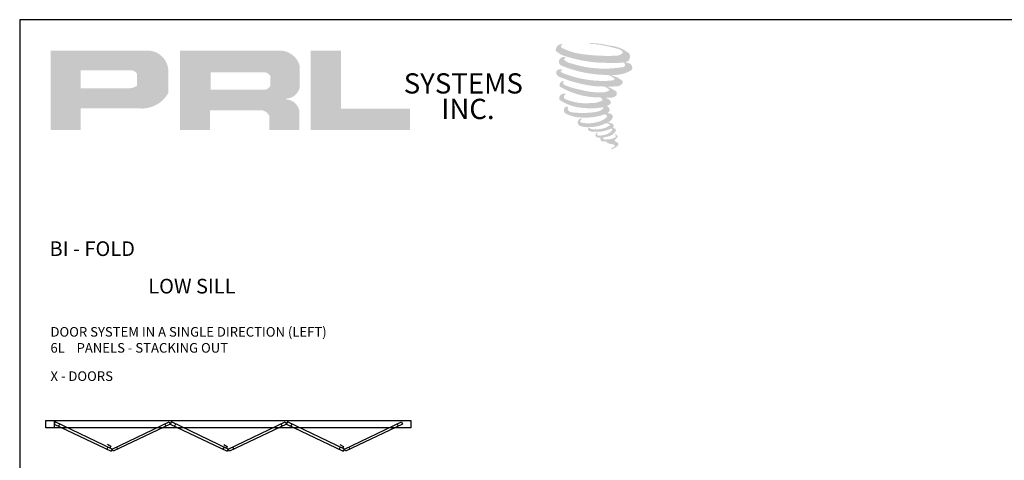
# Model space of a CAD drawing. Units: inches. Extents: x 10808 to 24807, y -8811 to -3236.
# Drawn here: x 11586 to 11794, y -3329 to -3236 of the extents above; entities that cross this region are included whole.
import ezdxf

# ---------------------------------------------------------------- set-up
doc = ezdxf.new("R2010")
doc.units = ezdxf.units.IN
doc.header["$LTSCALE"] = 0.5
doc.header["$MEASUREMENT"] = 0
doc.layers.add('Text', color=252, linetype='Continuous', lineweight=30)
doc.styles.get("Standard").update_dxf_attribs({"font": 'arial.ttf'})

msp = doc.modelspace()

# ---------------------------------------------------------------- hatches: boundary and pattern name
h = msp.add_hatch(color=256)
h.paths.add_polyline_path([(11592.25689, -3259.67922), (11598.62161, -3259.67922), (11598.62161, -3255.14479), (11610.90714, -3255.14479, 0.292579551), (11617.11946, -3251.88431), (11617.11946, -3246.98488, 0.385843307), (11612.78933, -3242.91864), (11592.25689, -3242.91864)])
h.paths.add_polyline_path([(11598.58988, -3247.09384), (11609.21064, -3247.09384, -0.284938569), (11610.52506, -3247.86633), (11610.52506, -3250.34929), (11610.1625, -3250.52439), (11609.64669, -3250.77349), (11609.0126, -3250.87695), (11598.58988, -3250.87695)], flags=16)
h = msp.add_hatch(color=256)
h.paths.add_polyline_path([(11619.54833, -3242.91864), (11619.54833, -3259.67922), (11625.94725, -3259.67922), (11625.94725, -3255.5047), (11636.417, -3255.5047, -0.316464254), (11638.45466, -3256.77753), (11638.45466, -3259.67922), (11644.74846, -3259.67922), (11644.74846, -3255.41821, 0.298521396), (11642.10914, -3253.22938, -1), (11642.10914, -3253.04008, 0.359864153), (11644.87046, -3250.54877), (11644.87046, -3246.17901, 0.348701628), (11640.5069, -3242.91864)])
h.paths.add_polyline_path([(11637.39225, -3247.48791, -0.233042848), (11638.68399, -3248.32426), (11638.68399, -3250.29375, -0.239133577), (11637.62749, -3251.15211), (11626.02431, -3251.15211), (11626.02431, -3247.48791)], flags=16)
for points in [[(11668.15908, -3259.67922), (11668.15908, -3255.17349), (11653.5396, -3255.17349), (11653.54003, -3242.91864), (11647.17734, -3242.91864), (11647.17734, -3259.67922)], [(11714.43567, -3244.89834, 0.18811563), (11714.4726, -3243.5651, 0.159844313), (11710.11125, -3241.86129, 0.05578775), (11706.57438, -3241.3511, 0.015901844), (11706.11553, -3241.3511, 0.497971954), (11706.148, -3241.47958, 0.009306408), (11706.82928, -3241.53173, -0.014573646), (11707.82068, -3241.65944, -0.028224707), (11709.87404, -3242.03249, -0.025889532), (11712.06117, -3242.58968, -0.20113417), (11713.10917, -3243.31744, -0.258500732), (11711.45872, -3244.01818, -0.048439672), (11703.85748, -3243.57349, -0.070106246), (11700.38132, -3242.44281, -0.837620114), (11700.32751, -3241.63133, 0.699348781), (11700.29962, -3241.5238, 0.453453551), (11698.93413, -3242.9929, 0.10466253), (11700.53961, -3243.97634, 0.084702502), (11709.99223, -3245.5217, 0.052743126), (11712.86881, -3245.46582, -1.336479784), (11712.9346, -3246.4284, -0.121579547), (11702.14137, -3245.62161, -0.170385917), (11700.65444, -3244.83988, -0.171828603), (11700.77955, -3244.54327, 0.37677464), (11700.98732, -3244.31164, 0.117216798), (11700.2648, -3244.35673, 0.695679529), (11700.12532, -3246.10893, 0.091223852), (11709.11294, -3248.05364, -0.034168052), (11709.96875, -3248.10293, -0.159202367), (11711.30396, -3248.88443, -0.488989697), (11711.02153, -3249.19624, -0.048736284), (11708.24024, -3249.31983, -0.089234112), (11700.26142, -3247.6177, -0.275648095), (11699.95521, -3247.28486, -0.322523952), (11700.29962, -3247.0233, 0.739414005), (11700.25802, -3246.89768, 0.354824706), (11698.98452, -3247.40917, 0.352107872), (11699.9071, -3248.56705, 0.072134289), (11707.56448, -3250.49343, -0.06542275), (11709.32344, -3250.57673, -0.122908348), (11710.26644, -3251.28946, -0.182882909), (11708.5467, -3251.7263, -0.083797543), (11704.15415, -3251.18539, -0.058678083), (11700.74413, -3250.17833, -0.313530218), (11700.45531, -3249.76845, -0.423545894), (11700.64709, -3249.53918, 0.571341826), (11700.34324, -3249.39417, 0.431558994), (11699.76467, -3250.53201, 0.128636254), (11707.74185, -3252.81347, -0.502759096), (11708.76734, -3253.44614, -0.137279951), (11706.53199, -3253.98459, -0.128182696), (11700.97577, -3253.18506, -0.647197057), (11700.89519, -3252.2681, 1.044136083), (11700.70702, -3251.98671, 0.531225769), (11699.72163, -3253.3524, 0.137500161), (11705.00985, -3255.04367, 0.072095774), (11708.61266, -3254.92459, -1.041997126), (11708.88743, -3255.18657, -0.166371748), (11707.64377, -3255.83325, -0.054213639), (11703.94608, -3256.07782, -0.033410771), (11702.23056, -3255.93046, -0.305136262), (11701.44051, -3255.2947, -0.382260052), (11701.53499, -3255.01478, 0.579273369), (11700.94056, -3254.87577, 0.44310443), (11700.92212, -3256.16736, 0.131644711), (11704.57677, -3257.05435, 0.098420276), (11709.06696, -3256.437, -0.668693636), (11709.71765, -3256.9389, -0.114979362), (11708.16617, -3257.87637, -0.148959667), (11704.14132, -3258.06905, -0.377120999), (11704.43993, -3257.37952, 0.613591084), (11704.01454, -3257.36597, 0.712204634), (11704.19586, -3258.87981, 0.104928242), (11706.39362, -3259.06633, 0.099137991), (11709.15231, -3258.40593, -0.28413776), (11710.17708, -3258.42367, -0.645047804), (11710.183, -3258.83759, -0.097606761), (11708.45841, -3259.46534, -0.085269958), (11706.42899, -3259.49659, 0.020473786), (11706.13499, -3259.3131, 0.915555022), (11705.77711, -3259.73191, 0.201141321), (11707.02851, -3260.04916, 0.115786801), (11710.06611, -3259.61613, -0.024420502), (11710.61263, -3259.40866, -0.674397931), (11710.80083, -3259.76987, -0.201229723), (11708.92628, -3260.77847, -0.084659216), (11707.77048, -3260.83551, -0.490423595), (11707.64673, -3260.51282, -0.14080333), (11707.78548, -3260.3421, 0.743695098), (11707.564, -3260.25852, 0.305092684), (11707.33688, -3261.01105, 0.261230074), (11708.28489, -3261.29676, -0.480776229), (11708.36813, -3261.44608, 0.568577953), (11708.89729, -3262.0989, 0.00586527), (11709.65648, -3262.13152, -0.519778953), (11709.69962, -3262.18739, 0.35583086), (11709.87596, -3262.44658, -0.003798043), (11710.37846, -3262.59596, 0.071717901), (11710.73001, -3262.67116, 0.006809177), (11711.1763, -3262.77817, -0.130027466), (11711.37375, -3262.99497, -0.370222873), (11711.20365, -3263.27735, 0.008074179), (11710.87624, -3263.46563, -0.047093669), (11710.75541, -3263.52309, 0.340971946), (11710.71965, -3263.51892, 0.369429212), (11710.66802, -3263.67365, 0.541879495), (11710.87436, -3263.71375, 0.112943013), (11712.07129, -3262.92573, 0.098991796), (11712.11998, -3262.6209, 0.214096669), (11712.01897, -3262.41741, 0.064261927), (11711.56891, -3262.15693, -0.195388673), (11711.35539, -3261.78002, 0.158355576), (11711.97663, -3261.12952, 0.319581811), (11711.76364, -3260.73288, 0.064134546), (11711.48867, -3260.61643, 0.495268627), (11711.41784, -3260.73704, -0.364875834), (11711.61856, -3261.12153, -0.07826545), (11710.88617, -3261.49882, -0.076481528), (11709.75051, -3261.69003, -0.028807479), (11709.19016, -3261.69232, -0.954580626), (11709.18615, -3261.18885, 0.028997072), (11710.06635, -3261.03515, 0.243570524), (11711.63116, -3259.80074, 0.437316837), (11711.27006, -3259.34374, -0.396679116), (11711.01754, -3259.13174, 0.22951701), (11711.17353, -3258.72608, 0.213949204), (11710.53348, -3258.19647, 0.028078269), (11710.32989, -3258.18746, -0.300784545), (11710.10078, -3258.00626, 0.211445764), (11710.97905, -3256.95715, 0.33412934), (11710.55282, -3256.31039, 0.069023232), (11710.12366, -3256.15741, -0.037094251), (11709.96512, -3256.1429, -0.641981601), (11709.97805, -3255.99937, 0.574188836), (11709.8898, -3254.78221, -0.732933013), (11709.86497, -3254.52484, 0.296257378), (11710.56751, -3253.92087, 0.308326551), (11709.70741, -3253.03903, -0.688207464), (11709.60533, -3252.90612, -0.168244482), (11710.04795, -3252.8793, 0.190813435), (11711.66258, -3252.47221, 0.246056444), (11711.73412, -3251.60602, 0.086086479), (11709.92656, -3250.61318, -0.908201371), (11709.949, -3250.50965, 0.024082393), (11711.80265, -3250.47079, 0.245013708), (11712.80391, -3250.04682, 0.297619653), (11713.05343, -3249.37407, 0.114313153), (11711.01438, -3248.27304, -0.091706513), (11710.79664, -3248.15551, -0.562173055), (11710.86301, -3248.09925, 0.06466503), (11713.19037, -3247.80359, 0.069269873), (11714.81534, -3247.10589, 0.287559979), (11715.07093, -3246.41519, 0.372249972), (11714.08959, -3245.54669, -0.052184569), (11713.75271, -3245.41394, -0.360932185), (11713.90476, -3245.27027, 0.213876261)]]:
    msp.add_hatch(color=256).paths.add_polyline_path(points)

# ---------------------------------------------------------------- linework, layer by layer
msp.add_lwpolyline([(11585.73121, -3507.40221), (11969.36002, -3507.40221), (11969.36002, -3236.41221), (11585.73121, -3236.41221)], close=True)
at = {"layer": 'Text'}
for p, q in [((11592.9921, -3320.97839), (11592.9921, -3322.51416)), ((11594.13262, -3321.73686), (11593.89347, -3322.17595)), ((11616.37036, -3321.73811), (11616.60952, -3322.1772)), ((11618.65667, -3321.73811), (11618.41751, -3322.1772)), ((11640.89178, -3321.73811), (11641.13094, -3322.1772)), ((11643.17809, -3321.73811), (11642.93893, -3322.1772)), ((11665.41321, -3321.73811), (11665.65236, -3322.1772)), ((11604.34881, -3326.60682), (11604.10965, -3327.04592)), ((11606.1568, -3326.60682), (11606.39596, -3327.04592)), ((11628.87023, -3326.60682), (11628.63107, -3327.04592)), ((11630.67822, -3326.60682), (11630.91738, -3327.04592)), ((11653.39165, -3326.60682), (11653.15249, -3327.04592)), ((11655.19964, -3326.60682), (11655.4388, -3327.04592))]:
    msp.add_line(p, q, dxfattribs=at)
for points in [[(11668.32237, -3320.97839), (11668.32237, -3322.51416), (11591.22608, -3322.51416), (11591.22608, -3320.97839)], [(11593.23125, -3321.30718), (11592.9921, -3321.74628), (11605.01365, -3327.47685), (11605.25281, -3327.03775)], [(11617.27436, -3321.30718), (11617.51352, -3321.74628), (11605.49196, -3327.47685), (11605.25281, -3327.03775)], [(11617.75267, -3321.30718), (11617.51352, -3321.74628), (11629.53507, -3327.47685), (11629.77423, -3327.03775)], [(11641.79578, -3321.30718), (11642.03494, -3321.74628), (11630.01338, -3327.47685), (11629.77423, -3327.03775)], [(11642.27409, -3321.30718), (11642.03494, -3321.74628), (11654.05649, -3327.47685), (11654.29565, -3327.03775)], [(11666.3172, -3321.30718), (11666.55636, -3321.74628), (11654.5348, -3327.47685), (11654.29565, -3327.03775)]]:
    msp.add_lwpolyline(points, close=True, dxfattribs=at)
for points in [[(11604.26353, -3326.01887), (11604.99971, -3326.41983), (11604.79157, -3326.80198)], [(11628.83686, -3326.05952), (11629.57304, -3326.46048), (11629.3649, -3326.84263)], [(11653.33346, -3326.0489), (11654.06964, -3326.44986), (11653.86151, -3326.83201)]]:
    msp.add_lwpolyline(points, dxfattribs=at)

# ---------------------------------------------------------------- texts
at = {"char_height": 4.26848, "width": 38.4278171, "attachment_point": 1}
for s, insert in [('SYSTEMS', (11666.82708, -3247.72067)), ('INC.', (11674.75303, -3253.10919))]:
    msp.add_mtext(s, dxfattribs=dict(at, insert=insert))
at = {"layer": 'Text', "lineweight": -3}
for s, p in [('BI - FOLD', (11592.02549, -3286.28305)), ('LOW SILL', (11612.87358, -3294.19449))]:
    msp.add_text(s, height=3.097826, dxfattribs=at).set_placement(p)
at = {"layer": 'Text', "char_height": 2.0269534, "width": 133.1212859, "attachment_point": 1}
for s, insert in [('\\A1;{\\fArial Narrow|b0|i0|c0|p34;DOOR SYSTEM IN A SINGLE DIRECTION (LEFT) \\P6L    PANELS - STACKING OUT}', (11592.22883, -3301.27494)), ('\\A1;{\\fArial Narrow|b0|i0|c0|p34;X - DOORS}', (11592.22883, -3310.6221))]:
    msp.add_mtext(s, dxfattribs=dict(at, insert=insert))

doc.saveas('drawing.dxf')
